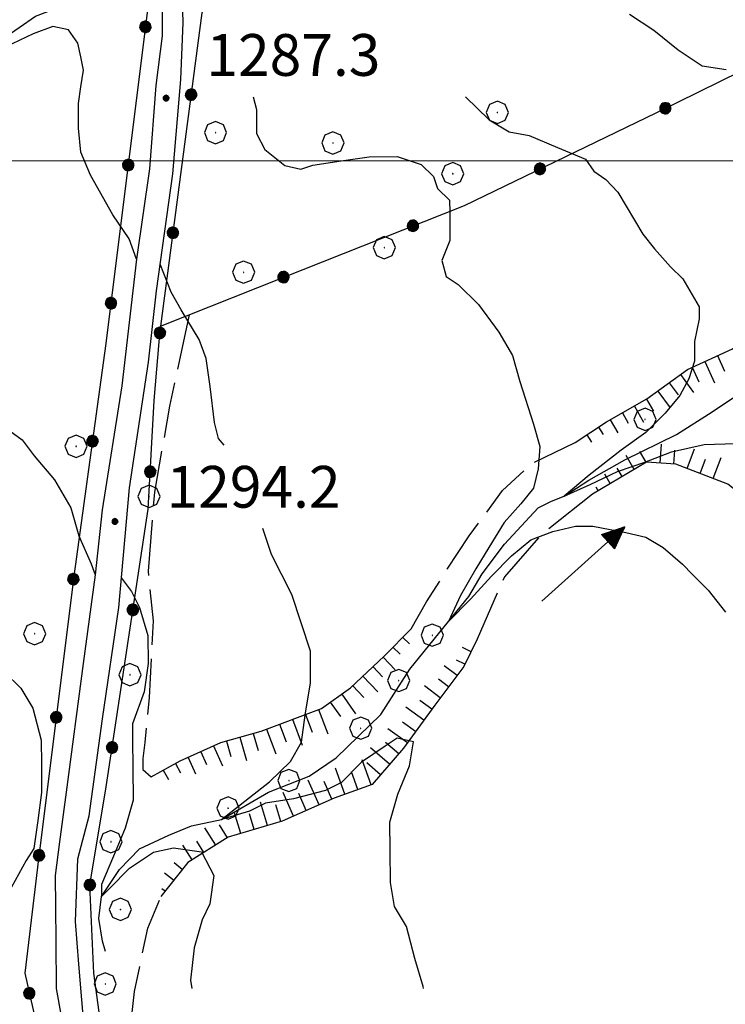
# Model space of a CAD drawing. Extents: x 2579649 to 2584473, y 4499563 to 4503021.
# Drawn here: x 2580293 to 2580420, y 4500349 to 4500525 of the extents above; entities that cross this region are included whole.
import ezdxf

# ---------------------------------------------------------------- set-up
doc = ezdxf.new("R2010")
doc.units = 0
doc.header["$LTSCALE"] = 5
doc.header["$MEASUREMENT"] = 0
for name, pattern in [('502', [5, 2.5, 2.5]), ('701', [2.5, 2, -0.5]), ('LSCA1', [1, -0.5, -0.5])]:
    doc.linetypes.add(name, pattern=pattern)
for name, color, linetype in [('10100000', 1, 'Continuous'), ('30200000', 1, 'Continuous'), ('30210000', 2, 'Continuous'), ('50200000', 1, '502'), ('60100000', 1, 'LSCA1'), ('70100000', 1, '701'), ('70400000', 1, 'Continuous'), ('80100000', 2, 'Continuous'), ('80200000', 1, 'Continuous'), ('80400000', 1, 'Continuous'), ('A0140000', 2, 'Continuous'), ('PARAMETR', 1, 'Continuous')]:
    doc.layers.add(name, color=color, linetype=linetype)
doc.styles.get("Standard").update_dxf_attribs({"font": 'romans.shx'})

# ---------------------------------------------------------------- blocks, each defined once
blk = doc.blocks.new('CERCHIO5')
at = {"linetype": 'Continuous'}
for p, q in [((-0.196, 0.064), (-0.206, 0.001)), ((-0.206, 0.001), (-0.196, -0.062)), ((-0.003, -0.202), (-0.206, 0.001)), ((-0.206, 0.001), (-0.003, 0.001)), ((-0.196, -0.062), (0.022, 0.2)), ((-0.168, 0.12), (-0.196, 0.064)), ((0.162, -0.118), (-0.196, 0.064)), ((-0.196, 0.064), (0.19, -0.062)), ((-0.183, 0.032), (-0.184, 0.013)), ((-0.184, 0.013), (-0.184, -0.047)), ((-0.18, 0.058), (-0.183, 0.032)), ((-0.167, 0.093), (-0.182, 0.091)), ((-0.182, 0.091), (-0.092, 0.063)), ((-0.152, 0.092), (-0.18, 0.058)), ((-0.158, 0.051), (-0.172, 0.001)), ((-0.172, 0.001), (-0.165, -0.077)), ((-0.168, -0.118), (0.094, 0.177)), ((-0.123, 0.166), (-0.168, 0.12)), ((0.19, -0.062), (-0.168, 0.12)), ((-0.168, 0.12), (0, 0)), ((0, 0), (-0.168, -0.118)), ((-0.152, 0.092), (-0.167, 0.093)), ((-0.166, 0.023), (-0.083, 0.112)), ((-0.122, -0.02), (-0.166, 0.023)), ((-0.072, 0.156), (-0.158, 0.051)), ((-0.138, 0.053), (-0.158, -0.016)), ((-0.142, 0.108), (-0.152, 0.092)), ((-0.126, 0.022), (-0.152, 0.092)), ((-0.127, 0.089), (-0.145, 0)), ((-0.145, 0), (-0.12, -0.069)), ((-0.092, 0.063), (-0.144, 0.144)), ((-0.144, 0.144), (-0.002, 0.069)), ((-0.105, 0.116), (-0.142, 0.108)), ((-0.076, 0.082), (-0.138, 0.053)), ((-0.072, 0.156), (-0.127, 0.089)), ((-0.127, 0.089), (-0.123, 0.112)), ((-0.11, -0.009), (-0.127, 0.089)), ((-0.091, -0.032), (-0.126, 0.022)), ((-0.066, 0.194), (-0.123, 0.166)), ((0.06, 0.194), (-0.123, -0.164)), ((-0.123, -0.164), (-0.066, 0.194)), ((-0.003, -0.202), (-0.123, 0.166)), ((-0.123, 0.166), (0.162, -0.118)), ((-0.123, 0.112), (-0.114, 0.138)), ((-0.084, 0.048), (-0.122, -0.02)), ((-0.114, 0.138), (-0.098, 0.178)), ((-0.072, 0.156), (-0.105, 0.116)), ((-0.098, 0.178), (-0.082, 0.172)), ((-0.022, 0.154), (-0.084, 0.048)), ((-0.083, 0.112), (0.009, 0.101)), ((-0.082, 0.172), (-0.032, 0.175)), ((-0.05, 0.134), (-0.076, 0.082)), ((0.022, 0.2), (-0.072, 0.156)), ((-0.032, 0.175), (-0.072, 0.156)), ((-0.003, 0.152), (-0.072, 0.156)), ((-0.051, 0.061), (-0.07, -0.008)), ((-0.068, -0.179), (0.035, 0.008)), ((-0.003, 0.204), (-0.066, 0.194)), ((-0.066, 0.194), (0.116, -0.164)), ((0.012, 0.149), (-0.051, 0.112)), ((-0.051, 0.112), (-0.051, 0.061)), ((-0.016, 0.097), (-0.051, 0.061)), ((-0.051, 0.061), (-0.016, 0.097)), ((-0.04, 0.124), (-0.05, 0.134)), ((-0.032, 0.175), (-0.04, 0.124)), ((0.01, 0.186), (-0.032, 0.175)), ((0, 0.174), (-0.032, 0.175)), ((-0.032, 0.175), (0.012, 0.149)), ((0.006, 0.054), (-0.026, -0.018)), ((0.061, 0.125), (-0.022, 0.154)), ((-0.016, 0.097), (0.034, 0.11)), ((0.065, 0.085), (-0.016, 0.097)), ((-0.003, 0.001), (-0.003, 0.204)), ((0.06, 0.194), (-0.003, 0.204)), ((-0.003, 0.001), (0.06, 0.194)), ((0.116, 0.166), (-0.003, -0.202)), ((0.058, 0.137), (-0.003, 0.152)), ((-0.003, 0.001), (0.197, 0.001)), ((-0.003, 0.001), (-0.003, -0.202)), ((-0.002, 0.069), (0.042, 0.197)), ((0.042, 0.16), (0, 0.174)), ((0.072, 0.053), (0.002, -0.036)), ((0.067, 0.043), (0.006, 0.054)), ((0.009, 0.101), (0.072, 0.053)), ((0.034, 0.11), (0.01, 0.186)), ((0.026, -0.083), (0.079, 0.072)), ((0.147, 0.135), (0.033, 0.066)), ((0.033, 0.066), (0.19, 0.064)), ((0.034, 0.11), (0.093, 0.094)), ((0.074, -0.087), (0.034, 0.11)), ((0.035, 0.008), (0.147, 0.135)), ((0.094, 0.177), (0.038, -0.196)), ((0.042, 0.197), (0.067, 0.101)), ((0.107, 0.137), (0.042, 0.16)), ((0.051, -0.062), (0.106, 0.031)), ((0.118, 0.117), (0.058, 0.137)), ((0.116, 0.166), (0.06, 0.194)), ((0.06, -0.192), (0.116, 0.166)), ((0.162, 0.12), (0.06, -0.192)), ((0.079, 0.072), (0.061, 0.125)), ((0.119, 0.036), (0.065, 0.085)), ((0.065, -0.017), (0.067, 0.043)), ((0.067, 0.101), (0.08, 0.184)), ((0.08, 0.184), (0.195, -0.034)), ((0.093, 0.094), (0.124, 0.053)), ((0.14, 0.07), (0.097, -0.076)), ((0.106, 0.031), (0.14, 0.105)), ((0.158, 0.109), (0.107, 0.137)), ((0.162, 0.12), (0.116, 0.166)), ((0.116, -0.164), (0.162, 0.12)), ((0.116, -0.06), (0.119, 0.036)), ((0.156, 0.064), (0.118, 0.117)), ((0.124, 0.053), (0.124, 0.053)), ((0.124, 0.053), (0.128, -0.03)), ((0.131, -0.07), (0.156, 0.001)), ((0.14, 0.105), (0.14, 0.07)), ((0.162, 0.044), (0.156, 0.064)), ((0.156, 0.001), (0.162, 0.044)), ((0.174, 0.064), (0.158, 0.109)), ((0.19, 0.064), (0.162, 0.12)), ((0.19, 0.064), (0.173, -0.096)), ((0.182, -0.008), (0.174, 0.064)), ((0.2, 0.001), (0.19, 0.064)), ((0.19, -0.062), (0.2, 0.001)), ((-0.196, -0.062), (-0.168, -0.118)), ((0.173, -0.096), (-0.196, -0.062)), ((-0.184, -0.047), (-0.165, -0.099)), ((-0.168, -0.118), (-0.123, -0.164)), ((-0.165, -0.077), (-0.13, -0.127)), ((-0.165, -0.099), (-0.12, -0.15)), ((-0.158, -0.016), (-0.117, -0.042)), ((-0.15, -0.04), (-0.156, -0.11)), ((-0.156, -0.11), (-0.106, -0.134)), ((-0.122, -0.02), (-0.15, -0.04)), ((-0.13, -0.127), (-0.06, -0.146)), ((-0.125, -0.057), (-0.108, -0.025)), ((-0.101, -0.082), (-0.125, -0.057)), ((-0.123, -0.164), (-0.066, -0.192)), ((-0.108, -0.025), (-0.122, -0.02)), ((-0.12, -0.069), (-0.087, -0.093)), ((-0.12, -0.15), (-0.06, -0.163)), ((-0.117, -0.042), (-0.078, -0.017)), ((-0.101, -0.082), (-0.11, -0.009)), ((-0.106, -0.134), (-0.093, -0.156)), ((-0.003, -0.094), (-0.101, -0.082)), ((-0.083, -0.14), (-0.101, -0.082)), ((-0.064, -0.045), (-0.097, -0.097)), ((-0.097, -0.097), (0.026, -0.134)), ((-0.093, -0.156), (-0.091, -0.18)), ((-0.054, -0.075), (-0.091, -0.032)), ((-0.091, -0.18), (-0.054, -0.075)), ((-0.087, -0.093), (-0.028, -0.126)), ((-0.034, -0.151), (-0.083, -0.14)), ((-0.07, -0.008), (-0.042, -0.049)), ((0.038, -0.196), (-0.068, -0.179)), ((-0.066, -0.192), (-0.003, -0.202)), ((0.097, -0.076), (-0.064, -0.045)), ((-0.06, -0.146), (0.011, -0.159)), ((-0.06, -0.163), (-0.032, -0.185)), ((0.002, -0.036), (-0.054, -0.075)), ((0.051, -0.062), (-0.054, -0.075)), ((-0.054, -0.075), (0.051, -0.062)), ((-0.054, -0.075), (-0.049, -0.182)), ((-0.049, -0.182), (0.026, -0.083)), ((-0.042, -0.049), (0.014, -0.064)), ((0.048, -0.128), (-0.034, -0.151)), ((-0.032, -0.185), (0.04, -0.182)), ((-0.028, -0.126), (0.048, -0.128)), ((-0.026, -0.018), (0.022, -0.048)), ((0.136, -0.106), (-0.003, -0.094)), ((-0.003, -0.202), (0.06, -0.192)), ((0.011, -0.159), (0.044, -0.153)), ((0.014, -0.064), (0.048, -0.061)), ((0.022, -0.048), (0.075, -0.075)), ((0.026, -0.134), (0.074, -0.087)), ((0.128, -0.03), (0.035, -0.054)), ((0.035, -0.054), (0.048, -0.128)), ((0.04, -0.182), (0.062, -0.176)), ((0.044, -0.153), (0.098, -0.127)), ((0.048, -0.061), (0.065, -0.017)), ((0.048, -0.128), (0.107, -0.112)), ((0.128, -0.03), (0.051, -0.062)), ((0.06, -0.192), (0.116, -0.164)), ((0.062, -0.176), (0.095, -0.16)), ((0.075, -0.075), (0.152, -0.078)), ((0.095, -0.16), (0.119, -0.147)), ((0.098, -0.127), (0.131, -0.07)), ((0.107, -0.112), (0.116, -0.06)), ((0.116, -0.164), (0.162, -0.118)), ((0.119, -0.147), (0.136, -0.106)), ((0.195, -0.034), (0.128, -0.03)), ((0.152, -0.078), (0.175, -0.074)), ((0.162, -0.118), (0.19, -0.062)), ((0.175, -0.074), (0.182, -0.008))]:
    blk.add_line(p, q, dxfattribs=at)
blk = doc.blocks.new('CERCHIO1')
at = {"linetype": 'Continuous'}
for p, q in [((0.003, 0.398), (-0.28, 0.28)), ((0.286, 0.28), (0.003, 0.398)), ((-0.28, 0.28), (-0.397, -0.002)), ((0, 0), (-0.002, -0.003)), ((0.002, 0.002), (0, 0)), ((0.005, 0.003), (0.002, 0.002)), ((0.009, 0.003), (0.005, 0.003)), ((0.011, 0.001), (0.009, 0.003)), ((0.013, -0.001), (0.011, 0.001)), ((0.403, -0.002), (0.286, 0.28)), ((-0.397, -0.002), (-0.28, -0.285)), ((-0.28, -0.285), (0.003, -0.402)), ((-0.002, -0.003), (-0.002, -0.006)), ((-0.002, -0.006), (0, -0.009)), ((0, -0.009), (0.002, -0.011)), ((0.002, -0.011), (0.005, -0.013)), ((0.003, -0.402), (0.286, -0.285)), ((0.005, -0.013), (0.009, -0.012)), ((0.009, -0.012), (0.011, -0.011)), ((0.011, -0.011), (0.013, -0.008)), ((0.014, -0.005), (0.013, -0.001)), ((0.013, -0.008), (0.014, -0.005)), ((0.286, -0.285), (0.403, -0.002))]:
    blk.add_line(p, q, dxfattribs=at)
blk = doc.blocks.new('BA1LUNG')
at = {"linetype": 'Continuous'}
blk.add_line((0, 0), (1, 0), dxfattribs=at)
blk = doc.blocks.new('BA1CORT')
at = {"linetype": 'Continuous'}
blk.add_line((0, 0), (0.7, 0), dxfattribs=at)
blk = doc.blocks.new('ACQUA')
at = {"linetype": 'Continuous'}
for p, q in [((4, 0), (0, 0)), ((3.2, 0.35), (3.2, -0.35)), ((3.2, 0.35), (4, 0)), ((3.2, 0.018), (3.224, 0.34)), ((3.2, 0.32), (4, 0)), ((4, 0), (3.2, 0.29)), ((3.2, 0.29), (3.979, 0.008)), ((3.979, 0.008), (3.2, 0.26)), ((3.2, 0.26), (3.979, 0.008)), ((3.979, 0.008), (3.2, 0.227)), ((3.2, 0.227), (3.939, 0)), ((3.939, 0), (3.2, 0.199)), ((3.2, 0.199), (3.886, 0)), ((3.886, 0), (3.2, 0.172)), ((3.2, 0.172), (3.836, 0)), ((3.836, 0), (3.2, 0.139)), ((3.2, 0.139), (3.78, 0)), ((3.78, 0), (3.2, 0.102)), ((3.2, 0.102), (3.715, 0)), ((3.715, 0), (3.2, 0.073)), ((3.2, 0.073), (3.637, 0)), ((3.637, 0), (3.2, 0.047)), ((3.2, 0.047), (3.516, 0)), ((3.516, 0), (3.2, 0.018)), ((4, 0), (3.2, -0.35)), ((4, 0), (3.2, -0.295)), ((3.2, -0.232), (3.939, 0)), ((3.939, 0), (3.2, -0.204)), ((3.202, -0.325), (4, 0)), ((3.224, 0.34), (3.228, 0)), ((3.228, 0), (3.247, 0.33)), ((3.247, 0.33), (3.258, 0)), ((3.258, 0), (3.271, 0.319)), ((3.271, 0.319), (3.281, 0)), ((3.281, 0), (3.295, 0.308)), ((3.295, 0.308), (3.305, 0)), ((3.305, 0), (3.323, 0.296)), ((3.323, 0.296), (3.332, 0.01)), ((3.332, 0.01), (3.351, 0.284)), ((3.351, 0.284), (3.353, 0.009)), ((3.353, 0.009), (3.377, 0.273)), ((3.377, 0.273), (3.376, 0.008)), ((3.376, 0.008), (3.403, 0.261)), ((3.403, 0.261), (3.398, 0.007)), ((3.398, 0.007), (3.425, 0.251)), ((3.425, 0.251), (3.428, 0.005)), ((3.428, 0.005), (3.449, 0.241)), ((3.449, 0.241), (3.45, 0.004)), ((3.45, 0.004), (3.475, 0.23)), ((3.475, 0.23), (3.476, 0.002)), ((3.476, 0.002), (3.499, 0.219)), ((3.499, 0.219), (3.516, 0)), ((3.516, 0), (3.524, 0.19)), ((3.524, 0.19), (3.54, 0.01)), ((3.54, 0.01), (3.554, 0.195)), ((3.554, 0.195), (3.573, 0.007)), ((3.573, 0.007), (3.586, 0.181)), ((3.586, 0.181), (3.604, 0.004)), ((3.604, 0.004), (3.625, 0.15)), ((3.625, 0.15), (3.637, 0)), ((3.637, 0), (3.652, 0.139)), ((3.652, 0.139), (3.668, 0.007)), ((3.668, 0.007), (3.685, 0.126)), ((3.685, 0.126), (3.695, 0.003)), ((3.695, 0.003), (3.712, 0.115)), ((3.712, 0.115), (3.715, 0)), ((3.715, 0), (3.74, 0.104)), ((3.74, 0.104), (3.751, 0.005)), ((3.861, 0.032), (3.745, 0.064)), ((3.751, 0.005), (3.797, 0.074)), ((3.797, 0.074), (3.78, 0)), ((3.78, 0), (3.832, 0.061)), ((3.832, 0.061), (3.836, 0)), ((3.836, 0), (3.872, 0.046)), ((3.967, -0.015), (3.861, 0.032)), ((3.861, 0.032), (3.967, -0.015)), ((3.966, 0), (3.861, 0.032)), ((3.967, 0.014), (3.861, -0.033)), ((3.861, -0.033), (3.967, 0.014)), ((3.966, 0), (3.861, -0.033)), ((3.872, 0.046), (3.967, -0.015)), ((3.872, -0.047), (3.967, 0.014)), ((3.967, 0.014), (3.966, 0)), ((3.967, -0.015), (3.966, 0)), ((3.2, -0.204), (3.886, -0.001)), ((3.886, -0.001), (3.2, -0.177)), ((3.2, -0.177), (3.836, -0.001)), ((3.836, -0.001), (3.2, -0.144)), ((3.2, -0.144), (3.78, -0.001)), ((3.78, -0.001), (3.2, -0.107)), ((3.2, -0.107), (3.715, -0.002)), ((3.715, -0.002), (3.2, -0.078)), ((3.2, -0.078), (3.637, -0.002)), ((3.637, -0.002), (3.2, -0.052)), ((3.2, -0.052), (3.516, -0.003)), ((3.516, -0.003), (3.2, -0.023)), ((3.2, -0.295), (3.979, -0.008)), ((3.979, -0.008), (3.2, -0.265)), ((3.2, -0.265), (3.979, -0.008)), ((3.979, -0.008), (3.2, -0.232)), ((3.2, -0.023), (3.226, -0.345)), ((3.226, -0.345), (3.228, -0.005)), ((3.228, -0.005), (3.249, -0.334)), ((3.249, -0.334), (3.258, -0.005)), ((3.258, -0.005), (3.273, -0.323)), ((3.273, -0.323), (3.281, -0.005)), ((3.281, -0.005), (3.295, -0.313)), ((3.295, -0.313), (3.305, -0.004)), ((3.305, -0.004), (3.323, -0.301)), ((3.323, -0.301), (3.332, -0.015)), ((3.332, -0.015), (3.351, -0.288)), ((3.351, -0.288), (3.353, -0.013)), ((3.353, -0.013), (3.377, -0.277)), ((3.377, -0.277), (3.376, -0.012)), ((3.376, -0.012), (3.403, -0.265)), ((3.403, -0.265), (3.398, -0.01)), ((3.398, -0.01), (3.425, -0.255)), ((3.425, -0.255), (3.428, -0.009)), ((3.428, -0.009), (3.449, -0.245)), ((3.449, -0.245), (3.45, -0.007)), ((3.45, -0.007), (3.475, -0.233)), ((3.475, -0.233), (3.476, -0.006)), ((3.476, -0.006), (3.499, -0.222)), ((3.499, -0.222), (3.516, -0.003)), ((3.516, -0.003), (3.524, -0.193)), ((3.524, -0.193), (3.54, -0.013)), ((3.54, -0.013), (3.554, -0.198)), ((3.554, -0.198), (3.573, -0.01)), ((3.573, -0.01), (3.586, -0.184)), ((3.586, -0.184), (3.604, -0.006)), ((3.604, -0.006), (3.625, -0.152)), ((3.625, -0.152), (3.637, -0.002)), ((3.637, -0.002), (3.652, -0.141)), ((3.652, -0.141), (3.668, -0.009)), ((3.668, -0.009), (3.685, -0.128)), ((3.685, -0.128), (3.695, -0.005)), ((3.695, -0.005), (3.712, -0.117)), ((3.712, -0.117), (3.715, -0.002)), ((3.715, -0.002), (3.74, -0.105)), ((3.74, -0.105), (3.751, -0.007)), ((3.861, -0.033), (3.745, -0.065)), ((3.751, -0.007), (3.797, -0.075)), ((3.797, -0.075), (3.78, -0.001)), ((3.78, -0.001), (3.832, -0.062)), ((3.832, -0.062), (3.836, -0.001)), ((3.836, -0.001), (3.872, -0.047))]:
    blk.add_line(p, q, dxfattribs=at)

msp = doc.modelspace()

# ---------------------------------------------------------------- linework, layer by layer
at = {"layer": '10100000', "linetype": 'Continuous', "flags": 128}
for points in [[(2580318.54, 4500532.15), (2580318.61, 4500522.43), (2580317.46, 4500513.51), (2580316.35, 4500498.52), (2580314.04, 4500482.3), (2580311.37, 4500459.6), (2580307.88, 4500437.3), (2580306.61, 4500425.62), (2580304.43, 4500409.73), (2580301.36, 4500386.63), (2580300.21, 4500377.71), (2580299.44, 4500371.63), (2580299.48, 4500365.96), (2580299.53, 4500359.88), (2580299.59, 4500351.38), (2580301.27, 4500342.08)], [(2580327.89, 4500258.6), (2580327.32, 4500266.79), (2580326.25, 4500272.93), (2580324.15, 4500279.57), (2580321.03, 4500286.72), (2580316.86, 4500297.44), (2580313.72, 4500306.12), (2580311.11, 4500313.78), (2580308.48, 4500322.47), (2580306.37, 4500332.18), (2580304.75, 4500342.92), (2580303.64, 4500355.71), (2580303.07, 4500363.39), (2580303.5, 4500374.66), (2580305.49, 4500382.35), (2580307.93, 4500399.78), (2580310.86, 4500419.77), (2580312.75, 4500441.28), (2580316.17, 4500463.84), (2580317.62, 4500476.65), (2580320.54, 4500497.66), (2580321.95, 4500514.57), (2580322.39, 4500524.81), (2580322.18, 4500532.97)]]:
    msp.add_lwpolyline(points, dxfattribs=at)
at = {"layer": '30200000', "linetype": 'Continuous', "flags": 128}
for points in [[(2580247.62, 4500501.39), (2580254.94, 4500503.47), (2580265.43, 4500509.22), (2580282.19, 4500518.18), (2580287.04, 4500519.84), (2580295.91, 4500525.98), (2580308.02, 4500530.61), (2580311.65, 4500533.47), (2580312.83, 4500537.93), (2580313.99, 4500546.04), (2580313.53, 4500552.92), (2580312.67, 4500560.21), (2580315.06, 4500566.7), (2580318.27, 4500570.78)], [(2580308.47, 4500357.99), (2580307.9, 4500359.88), (2580307.23, 4500363.96), (2580307.75, 4500367.88), (2580310.96, 4500372.76), (2580314.58, 4500376.44), (2580319.82, 4500378.9), (2580323.86, 4500380.55), (2580329.25, 4500381.72), (2580337.72, 4500386.64), (2580344.99, 4500389.52), (2580349.83, 4500392.8), (2580357.87, 4500400.55), (2580363.08, 4500408.69), (2580370.04, 4500417.29), (2580373.65, 4500421.77), (2580376.05, 4500425.84), (2580380.07, 4500431.13), (2580386.09, 4500437.66), (2580388.52, 4500438.89), (2580390.76, 4500439.76), (2580395.19, 4500442.63), (2580401.65, 4500446.32), (2580410.93, 4500450.84), (2580417.38, 4500454.94), (2580425.33, 4500460.23)]]:
    msp.add_lwpolyline(points, dxfattribs=at)
at = {"layer": '50200000', "linetype": '502', "flags": 128}
for points in [[(2580418.04, 4500896.07), (2580408.51, 4500870.49), (2580390.23, 4500821.35), (2580378.29, 4500792.1), (2580372.74, 4500775.05), (2580364.04, 4500745.83), (2580359.33, 4500724.73), (2580346.3, 4500678.47), (2580331.64, 4500633), (2580327.3, 4500616.37), (2580325.02, 4500596.5), (2580319.96, 4500567.71), (2580317.34, 4500538.13), (2580313.12, 4500504.08), (2580308.53, 4500467.19), (2580302.75, 4500425.43), (2580296.24, 4500373.14), (2580293.95, 4500354.09), (2580299.81, 4500328.21), (2580315.14, 4500279.31), (2580318.63, 4500267.82)], [(2581038.38, 4500848.77), (2581092.21, 4500803.55), (2581136.85, 4500767.39), (2581173.54, 4500737.86), (2581209.17, 4500708.97), (2581253.82, 4500672.2), (2581278.89, 4500652.92), (2581248.67, 4500627.78), (2581234.17, 4500614.9), (2581215.48, 4500592.88), (2581196.79, 4500570.86), (2581158.8, 4500526.2), (2581122.03, 4500481.55), (2581083.44, 4500436.28), (2581055.1, 4500404.46), (2581030.98, 4500376.32), (2581000.81, 4500343.27), (2580952.56, 4500288.81), (2580910.38, 4500235.61), (2580872.43, 4500187.3), (2580829.8, 4500196.73), (2580797.46, 4500211.7), (2580769.41, 4500223.65), (2580752.96, 4500227.79), (2580712.17, 4500236.01), (2580676.24, 4500243.05), (2580651.89, 4500247.13), (2580625.74, 4500248.77), (2580558.22, 4500253.15), (2580528.41, 4500255.37), (2580488.26, 4500258.73), (2580442.63, 4500261.44), (2580378.76, 4500265.84), (2580330.11, 4500267.32), (2580326.97, 4500281.28), (2580317.7, 4500302.49), (2580308.95, 4500335.26), (2580306.38, 4500354.09), (2580305.66, 4500369.9), (2580308.57, 4500387.55), (2580316.12, 4500437.46), (2580317.2, 4500456.93), (2580318.32, 4500470.31), (2580340.14, 4500478.98), (2580372.88, 4500491.98), (2580407.42, 4500508.65), (2580444.98, 4500527.16), (2580474.68, 4500540.75), (2580505.76, 4500530.63)], [(2580346.32, 4500620.08), (2580340.35, 4500605.06), (2580338.8, 4500596.13), (2580340.31, 4500586.6), (2580335.75, 4500545.26), (2580325.76, 4500526.55), (2580318.32, 4500470.31)]]:
    msp.add_lwpolyline(points, dxfattribs=at)
at = {"layer": '60100000', "linetype": 'LSCA1', "flags": 128}
for points in [[(2580392.75, 4500449.43), (2580398.39, 4500453.12), (2580405.65, 4500457.22), (2580412.91, 4500462.54), (2580420.98, 4500466.24), (2580427.02, 4500470.74), (2580435.09, 4500474.85), (2580441.15, 4500477.32), (2580450.04, 4500479.81), (2580460.55, 4500483.53), (2580469.03, 4500486.03), (2580475.9, 4500488.1), (2580484.38, 4500491.81), (2580493.27, 4500495.11), (2580500.12, 4500500.02), (2580506.95, 4500507.76), (2580508.93, 4500513.45), (2580509.29, 4500520.74), (2580508.44, 4500526.4), (2580505.76, 4500530.63)], [(2580539.87, 4500521.76), (2580537.05, 4500519.71), (2580534.25, 4500515.24), (2580531.85, 4500510.36), (2580531.09, 4500504.68), (2580529.95, 4500494.15), (2580527.17, 4500485.62), (2580526.8, 4500481.57), (2580529.26, 4500476.73), (2580529.71, 4500470.65), (2580529.35, 4500463.77), (2580526.15, 4500458.07), (2580523.34, 4500455.62), (2580516.06, 4500454.36), (2580509.58, 4500453.09), (2580501.51, 4500450.2), (2580495.86, 4500446.92), (2580489.82, 4500441.61), (2580487.01, 4500437.95), (2580484.61, 4500433.88), (2580481.79, 4500431.83), (2580478.55, 4500431.81), (2580473.28, 4500433.39), (2580467.17, 4500437.8), (2580464.3, 4500442.24), (2580462.67, 4500443.85), (2580460.23, 4500444.64), (2580456.18, 4500444.61), (2580452.15, 4500442.96), (2580448.53, 4500438.48), (2580446.53, 4500434.82), (2580444.94, 4500431.57), (2580441.71, 4500429.52), (2580436.03, 4500430.7), (2580428.3, 4500435.5), (2580420.16, 4500441.92), (2580410.82, 4500445.5), (2580405.55, 4500445.87), (2580395.87, 4500440.13)], [(2580316.63, 4500389.35), (2580321.88, 4500392.22), (2580329.14, 4500395.51), (2580336.42, 4500397.59), (2580347.2, 4500401.65), (2580352.44, 4500405.33), (2580358.47, 4500411.04), (2580363.3, 4500415.94)], [(2580375.18, 4500414.07), (2580372.79, 4500409.19), (2580367.57, 4500402.27), (2580361.96, 4500394.53), (2580356.33, 4500388.01), (2580349.47, 4500385.53), (2580340.18, 4500381.42), (2580330.48, 4500378.51), (2580323.22, 4500374.01), (2580318.41, 4500367.9)]]:
    msp.add_lwpolyline(points, dxfattribs=at)
at = {"layer": '70100000', "linetype": '701', "flags": 128}
for points in [[(2580323.45, 4500472.35), (2580319.95, 4500455.9), (2580317.22, 4500440.49), (2580316.11, 4500426.3), (2580316.98, 4500417.4), (2580316.27, 4500403.62), (2580315.52, 4500395.52), (2580315.14, 4500392.68), (2580315.15, 4500390.66), (2580316.63, 4500389.35)], [(2580363.3, 4500415.94), (2580366.1, 4500420.82), (2580369.7, 4500426.52), (2580373.71, 4500432.62), (2580379.73, 4500440.76), (2580384.96, 4500445.66), (2580392.75, 4500449.43)], [(2580395.87, 4500440.13), (2580386.61, 4500432.77), (2580380.06, 4500425.28), (2580375.18, 4500414.07)], [(2580345.86, 4500266.84), (2580341.38, 4500270.45), (2580340.95, 4500274.1), (2580339.68, 4500281.38), (2580335.59, 4500287.02), (2580331.51, 4500291.85), (2580327.4, 4500299.51), (2580323.3, 4500307.18), (2580319.6, 4500315.25), (2580316.29, 4500324.14), (2580313.78, 4500335.46), (2580312.91, 4500343.96), (2580313.67, 4500350.85), (2580316.02, 4500362.21), (2580318.41, 4500367.9)]]:
    msp.add_lwpolyline(points, dxfattribs=at)
at = {"layer": '80100000', "linetype": 'Continuous', "flags": 128}
for points in [[(2580402.54, 4500526.3), (2580406.88, 4500523.46), (2580411.23, 4500519.89), (2580415.57, 4500517.04), (2580419.89, 4500516.35)], [(2580290.34, 4500408.14), (2580293.25, 4500405.28), (2580295.43, 4500401.69), (2580296.91, 4500395.94), (2580296.94, 4500391.62), (2580296.98, 4500386.58), (2580296.3, 4500381.54), (2580295.61, 4500376.49), (2580294.19, 4500374.32), (2580290.93, 4500368.37)]]:
    msp.add_lwpolyline(points, dxfattribs=at)
at = {"layer": '80200000', "linetype": 'Continuous', "flags": 128}
for points in [[(2580314.04, 4500482.3), (2580312.67, 4500486), (2580309.75, 4500490.3), (2580305.73, 4500497.41), (2580304.05, 4500501.55), (2580303.63, 4500505.83), (2580303.63, 4500510.25), (2580304.05, 4500513.24), (2580304.48, 4500516.24), (2580304.05, 4500518.66), (2580303.49, 4500521.09), (2580301.81, 4500523.52), (2580298.99, 4500524.09), (2580295.48, 4500522.8), (2580290.42, 4500520.38)], [(2580334.94, 4500511.49), (2580335.54, 4500509.2), (2580335.57, 4500504.88), (2580337.03, 4500502.02), (2580340.65, 4500499.16), (2580343.54, 4500498.46), (2580345.69, 4500499.2), (2580350.73, 4500499.95), (2580355.76, 4500500.71), (2580360.8, 4500500.75), (2580365.13, 4500499.34), (2580367.31, 4500497.19), (2580368.04, 4500495.04), (2580370.22, 4500492.89), (2580370.23, 4500490.73), (2580370.27, 4500485.69), (2580368.85, 4500482.08), (2580369.6, 4500479.21), (2580371.77, 4500477.78), (2580375.39, 4500474.21), (2580379.03, 4500469.2), (2580381.52, 4500465.01), (2580382.83, 4500460.35), (2580385.29, 4500452.7), (2580386.44, 4500448.7), (2580386.1, 4500444.7), (2580385.29, 4500441.21), (2580382.98, 4500438.38), (2580380.04, 4500435.06), (2580377.25, 4500430.56), (2580374.95, 4500426.74), (2580372.16, 4500421.91), (2580370.04, 4500417.29), (2580373.98, 4500421.26), (2580377.74, 4500425.41), (2580381.35, 4500429.07), (2580384.8, 4500431.9), (2580388.73, 4500433.4), (2580392.83, 4500434.39), (2580395.94, 4500434.39), (2580401.85, 4500433.23), (2580405.46, 4500432.39), (2580408.58, 4500430.56), (2580412.01, 4500427.58), (2580413.82, 4500425.73), (2580416.61, 4500422.91), (2580419.73, 4500418.91)], [(2580373.1, 4500511.49), (2580377.31, 4500507.34), (2580380.93, 4500505.21), (2580384.53, 4500504.52), (2580389.59, 4500502.39), (2580394.64, 4500500.27), (2580396.1, 4500498.12), (2580398.28, 4500496.6), (2580400.41, 4500494.35), (2580404.92, 4500486.8), (2580406.97, 4500484.2), (2580409.9, 4500480.94), (2580412.08, 4500478.79), (2580415, 4500473.77), (2580415.01, 4500471.61), (2580414.15, 4500467.51), (2580414.15, 4500464), (2580413.16, 4500460.84), (2580411.52, 4500457.85), (2580408.89, 4500454.69), (2580405.46, 4500451.2), (2580401.03, 4500448.04), (2580395.29, 4500443.54), (2580390.76, 4500439.76), (2580395.46, 4500441.88), (2580400.38, 4500444.2), (2580405.29, 4500445.87), (2580410.04, 4500447.7), (2580415.94, 4500449.03), (2580421.52, 4500449.2)], [(2580329.74, 4500448.95), (2580328.76, 4500450.11), (2580328.02, 4500452.99), (2580327.26, 4500459.46), (2580326.5, 4500464.5), (2580325.27, 4500467.89), (2580322.06, 4500473.23), (2580320.22, 4500476.38), (2580318.29, 4500481.45)], [(2580290.59, 4500452), (2580293.48, 4500449.86), (2580295.66, 4500447), (2580299.3, 4500442.7), (2580302.21, 4500437.68), (2580303.69, 4500432.65), (2580305.88, 4500427.63), (2580306.61, 4500425.62)], [(2580365.52, 4500351.38), (2580365.47, 4500351.74), (2580363.99, 4500356.76), (2580362.51, 4500362.51), (2580360.33, 4500366.1), (2580359.58, 4500370.41), (2580359.53, 4500376.17), (2580359.5, 4500381.21), (2580360.9, 4500386.26), (2580363.03, 4500391.32), (2580363.71, 4500395.64), (2580360.83, 4500396.34), (2580358.68, 4500394.89), (2580354.38, 4500391.98), (2580350.81, 4500388.35), (2580347.94, 4500386.89), (2580342.19, 4500385.41), (2580337.15, 4500384.65), (2580334.28, 4500383.19), (2580329.25, 4500381.72), (2580334.29, 4500385.65), (2580337.9, 4500388.47), (2580341.66, 4500392.13), (2580343.63, 4500395.62), (2580344.29, 4500400.45), (2580345.27, 4500406.27), (2580345.27, 4500411.93), (2580341.92, 4500422.13), (2580338.27, 4500429.3), (2580336.69, 4500433.95)], [(2580311.32, 4500425.05), (2580313.12, 4500422.64), (2580314.58, 4500419.77), (2580316.06, 4500414.74), (2580316.09, 4500409.7), (2580315.41, 4500404.66), (2580313.29, 4500398.88), (2580313.31, 4500396), (2580313.35, 4500390.96), (2580313.39, 4500385.2), (2580311.98, 4500380.15), (2580309.86, 4500375.1), (2580307.74, 4500370.04), (2580307.75, 4500367.88), (2580309.18, 4500369.33), (2580312.76, 4500372.96), (2580317.06, 4500375.87), (2580320.65, 4500376.61), (2580325.7, 4500375.93), (2580327.89, 4500371.63), (2580327.2, 4500366.58), (2580325.78, 4500363.69), (2580324.38, 4500358.64), (2580323.7, 4500352.88), (2580323.97, 4500351.38)]]:
    msp.add_lwpolyline(points, dxfattribs=at)
at = {"layer": 'PARAMETR', "linetype": 'Continuous', "lineweight": 0, "flags": 128}
msp.add_lwpolyline([(2579826.34, 4500500), (2583349.25, 4500500)], dxfattribs=at)

# ---------------------------------------------------------------- block references
at = {"layer": '30210000', "linetype": 'Continuous', "xscale": 5, "yscale": 5, "zscale": 5, "rotation": 41.98718431877895}
msp.add_blockref('ACQUA', (2580386.77, 4500420.89), dxfattribs=at)
at = {"layer": '50200000', "linetype": 'Continuous'}
for p, xscale, yscale, zscale, rotation in [((2580315.6, 4500524.05), 5.000000000473396, 5.000000000473396, 5.000000000473396, 172.9244788461237), ((2580323.81, 4500511.85), 5.000000000634101, 5.000000000634101, 5.000000000634101, 172.4652965621223), ((2580408.95, 4500509.4), 5.000000000842793, 5.000000000842793, 5.000000000842793, 296.235177817827), ((2580312.52, 4500499.24), 4.999999999441144, 4.999999999441144, 4.999999999441144, 172.913600655513), ((2580386.44, 4500498.52), 5.000000000195083, 5.000000000195083, 5.000000000195083, 295.765291494625), ((2580363.64, 4500488.31), 4.99999999878631, 4.99999999878631, 4.99999999878631, 291.655233251138), ((2580320.54, 4500487.07), 5.000000000634101, 5.000000000634101, 5.000000000634101, 172.4652965621223), ((2580340.4, 4500479.08), 4.99999999878631, 4.99999999878631, 4.99999999878631, 291.655233251138), ((2580309.43, 4500474.43), 4.999999999441144, 4.999999999441144, 4.999999999441144, 172.913600655513), ((2580318.22, 4500469.07), 4.999999999272037, 4.999999999272037, 4.999999999272037, 355.2289179176361), ((2580306.1, 4500449.65), 5.000000000538106, 5.000000000538106, 5.000000000538106, 172.1180412513759), ((2580316.49, 4500444.14), 4.999999999639338, 4.999999999639338, 4.999999999639338, 356.8072936401674), ((2580302.68, 4500424.88), 5.000000000553449, 5.000000000553449, 5.000000000553449, 172.9053295427756), ((2580313.38, 4500419.35), 5.000000000274261, 5.000000000274261, 5.000000000274261, 351.402000652502), ((2580299.59, 4500400.08), 5.000000000553449, 5.000000000553449, 5.000000000553449, 172.9053295427756), ((2580309.64, 4500394.63), 5.000000000274261, 5.000000000274261, 5.000000000274261, 351.402000652502), ((2580296.51, 4500375.27), 5.000000000553449, 5.000000000553449, 5.000000000553449, 172.9053295427756), ((2580305.66, 4500369.95), 4.99999999873868, 4.99999999873868, 4.99999999873868, 350.6245629358763), ((2580294.76, 4500350.51), 4.999999998809976, 4.999999998809976, 4.999999998809976, 192.7568964715047)]:
    msp.add_blockref('CERCHIO5', p, dxfattribs=dict(at, xscale=xscale, yscale=yscale, zscale=zscale, rotation=rotation))
at = {"layer": '60100000', "linetype": 'Continuous'}
for name, p, xscale, yscale, zscale, rotation in [('BA1CORT', (2580418.29, 4500465.01), 4.366911886615915, 4.366911886615915, 4.366911886615915, 294.6458049555831), ('BA1CORT', (2580413.75, 4500462.93), 4.143236317136569, 4.143236317136569, 4.143236317136569, 294.6458049502158), ('BA1LUNG', (2580416.02, 4500463.97), 4.259985583882932, 4.259985583882932, 4.259985583882932, 294.6458049180533), ('BA1LUNG', (2580411.64, 4500461.61), 4.014675027281675, 4.014675027281675, 4.014675027281675, 306.2408307383378), ('BA1CORT', (2580409.62, 4500460.13), 3.871639711158965, 3.871639711158965, 3.871639711158965, 306.2408307488096), ('BA1LUNG', (2580407.6, 4500458.65), 3.710452877353531, 3.710452877353531, 3.710452877353531, 306.2408307671166), ('BA1LUNG', (2580403.41, 4500455.95), 3.309772534243672, 3.309772534243672, 3.309772534243672, 299.4771897978515), ('BA1CORT', (2580405.58, 4500457.18), 3.525828703716276, 3.525828703716276, 3.525828703716276, 299.477189799809), ('BA1CORT', (2580401.23, 4500454.72), 3.049340829710361, 3.049340829710361, 3.049340829710361, 299.4771897639108), ('BA1CORT', (2580396.94, 4500452.17), 2.278533749334456, 2.278533749334456, 2.278533749334456, 303.1689324933093), ('BA1LUNG', (2580399.05, 4500453.49), 2.721466282467626, 2.721466282467626, 2.721466282467626, 299.4771897429224), ('BA1LUNG', (2580394.84, 4500450.8), 1.593105971144324, 1.593105971144324, 1.593105971144324, 303.1689325217378), ('BA1LUNG', (2580408, 4500445.7), 3.41874246352435, 3.41874246352435, 3.41874246352435, 86.01864289482816), ('BA1LUNG', (2580403.36, 4500444.57), 2.890428956690235, 2.890428956690235, 2.890428956690235, 120.6406076107206), ('BA1CORT', (2580405.51, 4500445.85), 3.181826448703638, 3.181826448703638, 3.181826448703638, 120.6406076244064), ('BA1CORT', (2580410.49, 4500445.52), 3.618375594968137, 3.618375594968137, 3.618375594968137, 86.01864289535698), ('BA1LUNG', (2580412.85, 4500444.72), 3.790880094712543, 3.790880094712543, 3.790880094712543, 69.03078732730756), ('BA1LUNG', (2580417.52, 4500442.93), 4.078410909165666, 4.078410909165666, 4.078410909165666, 69.03078733957976), ('BA1CORT', (2580415.18, 4500443.83), 3.942754740944163, 3.942754740944163, 3.942754740944163, 69.03078736477705), ('BA1LUNG', (2580399.06, 4500442.02), 1.9701109687164, 1.9701109687164, 1.9701109687164, 120.6406076511019), ('BA1CORT', (2580401.21, 4500443.3), 2.511769065888623, 2.511769065888623, 2.511769065888623, 120.6406076376567), ('BA1CORT', (2580396.91, 4500440.75), 1.007177175098936, 1.007177175098936, 1.007177175098936, 120.6406076435763), ('BA1LUNG', (2580361.81, 4500414.42), 1.704236979973709, 1.704236979973709, 1.704236979973709, 315.418209928569), ('BA1CORT', (2580360.05, 4500412.64), 2.583203288904704, 2.583203288904704, 2.583203288904704, 315.4182099574893), ('BA1LUNG', (2580374.08, 4500411.82), 1.708703068606701, 1.708703068606701, 1.708703068606701, 153.9063143473693), ('BA1LUNG', (2580358.29, 4500410.87), 3.133112663649773, 3.133112663649773, 3.133112663649773, 313.4389275527952), ('BA1CORT', (2580372.98, 4500409.58), 2.443866058021646, 2.443866058021646, 2.443866058021646, 153.9063143888691), ('BA1CORT', (2580356.47, 4500409.15), 3.534291009019539, 3.534291009019539, 3.534291009019539, 313.4389275796444), ('BA1LUNG', (2580371.55, 4500407.54), 2.91893813978781, 2.91893813978781, 2.91893813978781, 142.9568280142457), ('BA1LUNG', (2580354.66, 4500407.43), 3.850298366824194, 3.850298366824194, 3.850298366824194, 313.4389275592988), ('BA1CORT', (2580370.04, 4500405.55), 3.270603535767775, 3.270603535767775, 3.270603535767775, 142.956828040043), ('BA1LUNG', (2580350.85, 4500404.21), 4.333001438364064, 4.333001438364064, 4.333001438364064, 305.105716713789), ('BA1CORT', (2580352.84, 4500405.71), 4.111040918750662, 4.111040918750662, 4.111040918750662, 313.438927598041), ('BA1LUNG', (2580368.53, 4500403.55), 3.549932384506633, 3.549932384506633, 3.549932384506633, 142.9568280361595), ('BA1CORT', (2580348.8, 4500402.77), 4.526236766728582, 4.526236766728582, 4.526236766728582, 305.1057167153063), ('BA1CORT', (2580367.04, 4500401.54), 3.781665770402364, 3.781665770402364, 3.781665770402364, 144.0770538061764), ('BA1LUNG', (2580346.7, 4500401.46), 4.697337125664855, 4.697337125664855, 4.697337125664855, 290.6078623467856), ('BA1LUNG', (2580365.57, 4500399.52), 3.979686425096541, 3.979686425096541, 3.979686425096541, 144.0770538294597), ('BA1LUNG', (2580342.02, 4500399.7), 4.990073327920149, 4.990073327920149, 4.990073327920149, 290.607862345412), ('BA1CORT', (2580344.36, 4500400.58), 4.850856399478819, 4.850856399478819, 4.850856399478819, 290.6078623370285), ('BA1CORT', (2580364.11, 4500397.49), 4.152569112861805, 4.152569112861805, 4.152569112861805, 144.0770537884528), ('BA1CORT', (2580334.96, 4500397.17), 4.553155703764741, 4.553155703764741, 4.553155703764741, 285.986960504204), ('BA1LUNG', (2580337.34, 4500397.94), 4.721369202833145, 4.721369202833145, 4.721369202833145, 290.6078623402467), ('BA1CORT', (2580339.68, 4500398.82), 4.872560845827955, 4.872560845827955, 4.872560845827955, 290.6078623588652), ('BA1LUNG', (2580362.64, 4500395.47), 4.305983187699923, 4.305983187699923, 4.305983187699923, 144.0770537794252), ('BA1CORT', (2580330.15, 4500395.8), 4.146472368023944, 4.146472368023944, 4.146472368023944, 285.9869604783117), ('BA1LUNG', (2580332.55, 4500396.49), 4.36359551161069, 4.36359551161069, 4.36359551161069, 285.9869604986335), ('BA1CORT', (2580361.09, 4500393.52), 4.443872994372429, 4.443872994372429, 4.443872994372429, 139.1874317793809), ('BA1CORT', (2580325.54, 4500393.88), 3.586109403623782, 3.586109403623782, 3.586109403623782, 294.3779012863141), ('BA1LUNG', (2580327.82, 4500394.91), 3.892384319262368, 3.892384319262368, 3.892384319262368, 294.3779012667969), ('BA1LUNG', (2580359.45, 4500391.62), 4.569093681991111, 4.569093681991111, 4.569093681991111, 139.1874317608744), ('BA1LUNG', (2580323.27, 4500392.85), 3.200519840059419, 3.200519840059419, 3.200519840059419, 294.3779012997074), ('BA1LUNG', (2580356.12, 4500387.93), 4.78956401507998, 4.78956401507998, 4.78956401507998, 109.8562407273822), ('BA1CORT', (2580357.82, 4500389.73), 4.683778648635204, 4.683778648635204, 4.683778648635204, 139.187431771084), ('BA1LUNG', (2580318.83, 4500390.55), 1.873536817639655, 1.873536817639655, 1.873536817639655, 298.638743646838), ('BA1CORT', (2580321.02, 4500391.75), 2.679618897530169, 2.679618897530169, 2.679618897530169, 298.6387436962), ('BA1LUNG', (2580351.42, 4500386.23), 4.979306589707726, 4.979306589707726, 4.979306589707726, 109.8562407208852), ('BA1CORT', (2580353.77, 4500387.08), 4.887732098484008, 4.887732098484008, 4.887732098484008, 109.8562407270402), ('BA1LUNG', (2580346.79, 4500384.35), 4.836667812031544, 4.836667812031544, 4.836667812031544, 113.8622585511811), ('BA1CORT', (2580349.08, 4500385.36), 4.931616837724665, 4.931616837724665, 4.931616837724665, 113.8622585478196), ('BA1LUNG', (2580342.22, 4500382.32), 4.624296140319907, 4.624296140319907, 4.624296140319907, 113.8622585635158), ('BA1LUNG', (2580337.53, 4500380.62), 4.372648047925577, 4.372648047925577, 4.372648047925577, 106.716036676043), ('BA1CORT', (2580344.5, 4500383.33), 4.734611188496351, 4.734611188496351, 4.734611188496351, 113.8622585543961), ('BA1LUNG', (2580332.74, 4500379.19), 4.06382319956329, 4.06382319956329, 4.06382319956329, 106.7160366706819), ('BA1CORT', (2580339.92, 4500381.34), 4.504267509929994, 4.504267509929994, 4.504267509929994, 106.7160366606142), ('BA1CORT', (2580335.13, 4500379.91), 4.226957528119103, 4.226957528119103, 4.226957528119103, 106.7160366510893), ('BA1LUNG', (2580328.23, 4500377.12), 3.663959346206602, 3.663959346206602, 3.663959346206602, 121.7991409138421), ('BA1CORT', (2580330.36, 4500378.43), 3.878492435981582, 3.878492435981582, 3.878492435981582, 121.799140913072), ('BA1CORT', (2580326.11, 4500375.8), 3.409268151563061, 3.409268151563061, 3.409268151563061, 121.7991409169782), ('BA1LUNG', (2580323.98, 4500374.48), 3.095840803807987, 3.095840803807987, 3.095840803807987, 121.7991409120437), ('BA1CORT', (2580322.23, 4500372.75), 2.688203437507081, 2.688203437507081, 2.688203437507081, 141.7716103781777), ('BA1LUNG', (2580320.68, 4500370.79), 2.104140548372018, 2.104140548372018, 2.104140548372018, 141.7716104446038), ('BA1CORT', (2580319.13, 4500368.82), 1.061160320917154, 1.061160320917154, 1.061160320917154, 141.7716104728805)]:
    msp.add_blockref(name, p, dxfattribs=dict(at, xscale=xscale, yscale=yscale, zscale=zscale, rotation=rotation))
at = {"layer": '70400000', "linetype": 'Continuous', "xscale": 5, "yscale": 5, "zscale": 5}
for p in [(2580378.78, 4500508.68), (2580328.18, 4500505.07), (2580349.25, 4500503.2), (2580370.76, 4500497.68), (2580358.48, 4500484.42), (2580333.22, 4500480), (2580405.28, 4500453.57), (2580303.15, 4500448.75), (2580316.25, 4500439.73), (2580295.7, 4500415.08), (2580367.08, 4500414.82), (2580312.83, 4500407.71), (2580361.06, 4500406.68), (2580354.24, 4500398.12), (2580341.34, 4500388.72), (2580330.44, 4500383.78), (2580309.4, 4500377.72), (2580311.11, 4500365.58), (2580308.37, 4500352.19)]:
    msp.add_blockref('CERCHIO1', p, dxfattribs=at)
at = {"layer": '80400000', "linetype": 'Continuous', "xscale": 2.5, "yscale": 2.5, "zscale": 2.5}
for p in [(2580319.32, 4500511.25), (2580310.15, 4500435.22)]:
    msp.add_blockref('CERCHIO5', p, dxfattribs=at)

# ---------------------------------------------------------------- texts
at = {"layer": 'A0140000', "linetype": 'Continuous'}
for s, p in [('1287.3', (2580326.56, 4500515.24)), ('1294.2', (2580319.41, 4500437.7))]:
    msp.add_text(s, height=7.5, dxfattribs=at).set_placement(p)

doc.saveas('drawing.dxf')
